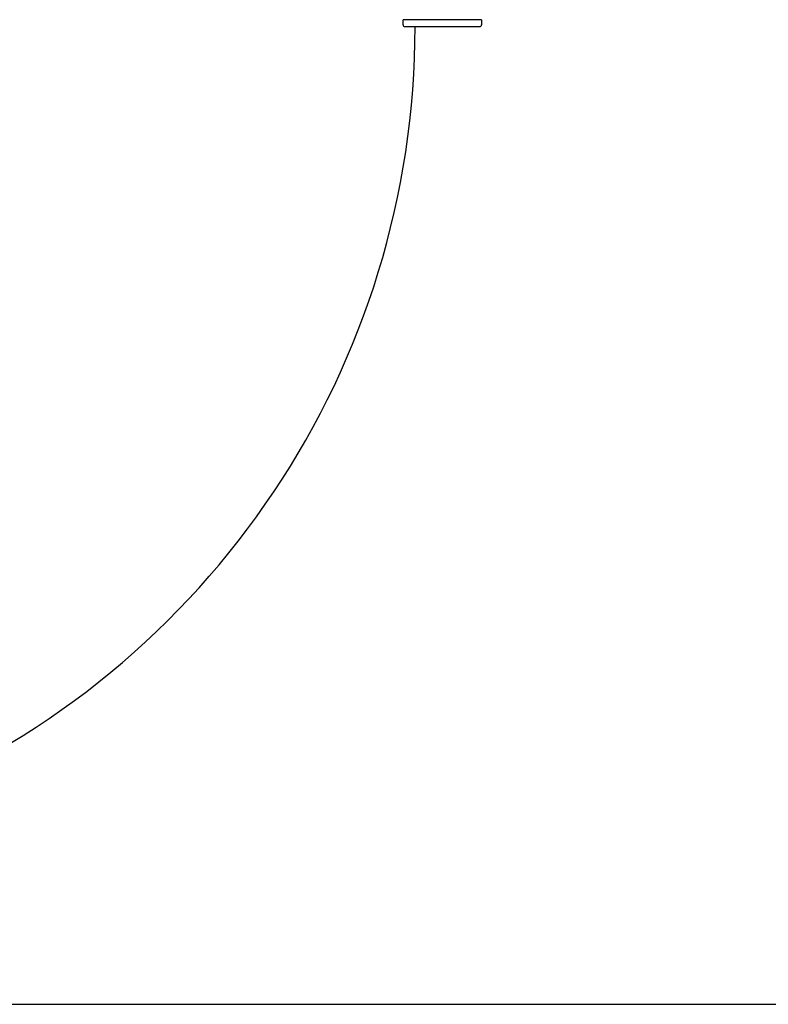
# Model space of a CAD drawing. Extents: x -5037 to 32, y 904 to 3108.
# Drawn here: x -3362 to -2503, y 904 to 2035 of the extents above; entities that cross this region are included whole.
import ezdxf

# ---------------------------------------------------------------- set-up
doc = ezdxf.new("R2010")
doc.units = 0
doc.layers.get('0').update_dxf_attribs({"linetype": 'CONTINUOUS'})
doc.layers.add('1', color=7, linetype='CONTINUOUS')
doc.styles.add('CONVERTER_11', font='txt.shx', dxfattribs={"width": 0.9})
doc.dimstyles.new('ME10_DIM_11', dxfattribs={"dimtxt": 3.5, "dimasz": 3.5, "dimexe": 1, "dimexo": 1.5, "dimgap": 2, "dimtad": 1, "dimdec": 3, "dimtxsty": 'CONVERTER_11', "dimsah": 1, "dimcen": 0.09, "dimse1": 1, "dimse2": 1, "dimclrd": 1, "dimclre": 1, "dimclrt": 3, "dimazin": 3, "dimtfac": 1, "dimtdec": 4, "dimtix": 1, "dimtmove": 0, "dimatfit": 3, "dimtolj": 1, "dimtzin": 0})

# ---------------------------------------------------------------- blocks, each defined once
blk = doc.blocks.new('PX010089_COPRIFILO_VER__35', base_point=(-2921.7, 2027.4))
at = {"color": 7, "linetype": 'CONTINUOUS'}
for p, q in [((-2921.7, 2029.4), (-2921.7, 2035.4)), ((-2919.7, 2035.4), (-2921.7, 2035.4)), ((-2921.7, 2029.4), (-2921.6, 2028.6)), ((-2921.6, 2028.6), (-2921.1, 2027.9)), ((-2921.1, 2027.9), (-2920.5, 2027.5)), ((-2920.5, 2027.5), (-2919.7, 2027.4)), ((-2876.7, 2035.4), (-2919.7, 2035.4)), ((-2919.7, 2027.4), (-2833.7, 2027.4)), ((-2831.7, 2035.4), (-2876.7, 2035.4)), ((-2833.7, 2027.4), (-2832.9, 2027.5)), ((-2832.9, 2027.5), (-2832.3, 2027.9)), ((-2832.3, 2027.9), (-2831.9, 2028.6)), ((-2831.9, 2028.6), (-2831.7, 2029.4)), ((-2831.7, 2035.4), (-2831.7, 2029.4))]:
    blk.add_line(p, q, dxfattribs=at)
blk = doc.blocks.new('PX010086_GRUPPO_COPRIF__37', base_point=(-4033.7, 2027.4))
blk.add_blockref('PX010089_COPRIFILO_VER__35', (-2921.7, 2027.4))
blk = doc.blocks.new('TKKZ0TEC47500_TECNICO___48', base_point=(-4656.7, 1274.9))
blk.add_blockref('PX010086_GRUPPO_COPRIF__37', (-4033.7, 2027.4))
blk = doc.blocks.new('*D147')
at = {"layer": '1', "color": 1, "linetype": 'CONTINUOUS'}
blk.add_arc((-3869.6, 2027.4), 961.7, 225, 0, dxfattribs=at)
at = {"layer": '1', "color": 1}
for points in [[(-2907.4, 2023.9), (-2908.3, 2023.9), (-2907.8, 2027.4)], [(-4546.8, 1345.2), (-4547.5, 1344.5), (-4549.6, 1347.3)]]:
    blk.add_solid(points, dxfattribs=at)
at = {"layer": '1', "color": 3, "insert": (-3420.2, 1179.3), "char_height": 3.5, "attachment_point": 7, "rotation": 28.2112, "style": 'CONVERTER_11'}
blk.add_mtext('135{\\Fgdt;~}', dxfattribs=at)
blk = doc.blocks.new('PX010085_COPRIPORTA__129', base_point=(-2850.5, 1992.9))
at = {"color": 7, "linetype": 'CONTINUOUS'}
for p, q in [((-2845.7, 2715.5), (-2849.9, 2711.2)), ((-2845.7, 2715.5), (-2128, 1997.8)), ((-2849.9, 2708.4), (-2135, 1993.5)), ((-2128, 1997.8), (-2132.2, 1993.5))]:
    blk.add_line(p, q, dxfattribs=at)
for centre, start, end in [((-2848.5, 2709.8), 135, 225), ((-2133.6, 1994.9), 225, 315)]:
    blk.add_arc(centre, 2, start, end, dxfattribs=at)
blk = doc.blocks.new('PX010084_PORTA_DA_45__130', base_point=(-2845.7, 1997.8))
at = {"color": 7, "linetype": 'CONTINUOUS'}
for p, q in [((-2818.1, 2743.1), (-2845.7, 2715.5)), ((-2815.3, 2743.1), (-2100.4, 2028.2)), ((-2128, 1997.8), (-2845.7, 2715.5)), ((-2100.4, 2025.4), (-2128, 1997.8))]:
    blk.add_line(p, q, dxfattribs=at)
for centre, start, end in [((-2816.7, 2741.7), 45, 135), ((-2101.8, 2026.8), 315, 45)]:
    blk.add_arc(centre, 2, start, end, dxfattribs=at)
blk = doc.blocks.new('PX010083_PANNELLO_1015_131', base_point=(-2845.7, 1997.8))
blk.add_blockref('PX010084_PORTA_DA_45__130', (-2845.7, 1997.8))
blk = doc.blocks.new('PX000466_1__132', base_point=(-2181, 2083.3))
at = {"color": 7, "linetype": 'CONTINUOUS'}
for p, q in [((-2179.6, 2110.2), (-2181, 2108.8)), ((-2178.2, 2108.8), (-2179.6, 2110.2)), ((-2178.2, 2108.8), (-2155.5, 2086.2)), ((-2154.1, 2084.8), (-2155.5, 2086.2)), ((-2154.1, 2084.8), (-2155.5, 2083.3))]:
    blk.add_line(p, q, dxfattribs=at)
at = {"color": 1, "linetype": 'CONTINUOUS'}
for p, q in [((-2178.2, 2108.8), (-2179.6, 2107.4)), ((-2155.5, 2086.2), (-2157, 2084.8))]:
    blk.add_line(p, q, dxfattribs=at)
blk = doc.blocks.new('PX000467_1__133', base_point=(-2173.7, 2096.2))
at = {"color": 7, "linetype": 'CONTINUOUS'}
for p, q in [((-2171.8, 2113.3), (-2173.7, 2112.7)), ((-2168.9, 2099.6), (-2173.7, 2112.7)), ((-2165.6, 2096.2), (-2171.8, 2113.3))]:
    blk.add_line(p, q, dxfattribs=at)
blk = doc.blocks.new('CM06100A01100_MANIGLIA_134', base_point=(-2181, 2083.3))
for name, p in [('PX000466_1__132', (-2181, 2083.3)), ('PX000467_1__133', (-2173.7, 2096.2))]:
    blk.add_blockref(name, p)
blk = doc.blocks.new('PX000467_1__135', base_point=(-2220.2, 2058.7))
at = {"color": 7, "linetype": 'CONTINUOUS'}
for p, q in [((-2220.2, 2065), (-2219.5, 2066.9)), ((-2220.2, 2065), (-2203.1, 2058.7)), ((-2219.5, 2066.9), (-2206.4, 2062.1))]:
    blk.add_line(p, q, dxfattribs=at)
blk = doc.blocks.new('PX000466_1__136', base_point=(-2217.1, 2047.3))
at = {"color": 7, "linetype": 'CONTINUOUS'}
for p, q in [((-2217.1, 2072.7), (-2215.6, 2074.1)), ((-2217.1, 2072.7), (-2215.6, 2071.3)), ((-2193, 2048.7), (-2215.6, 2071.3)), ((-2193, 2048.7), (-2191.6, 2047.3)), ((-2191.6, 2047.3), (-2190.2, 2048.7))]:
    blk.add_line(p, q, dxfattribs=at)
at = {"color": 1, "linetype": 'CONTINUOUS'}
for p, q in [((-2215.6, 2071.3), (-2214.2, 2072.7)), ((-2193, 2048.7), (-2191.6, 2050.1))]:
    blk.add_line(p, q, dxfattribs=at)
blk = doc.blocks.new('CM06100A01100_MANIGLIA_137', base_point=(-2220.2, 2047.3))
for name, p in [('PX000466_1__136', (-2217.1, 2047.3)), ('PX000467_1__135', (-2220.2, 2058.7))]:
    blk.add_blockref(name, p)
blk = doc.blocks.new('PX010082_PX_GRUPPO_ANT_138', base_point=(-2850.5, 1992.9))
for name, p in [('PX010083_PANNELLO_1015_131', (-2845.7, 1997.8)), ('PX010085_COPRIPORTA__129', (-2850.5, 1992.9)), ('CM06100A01100_MANIGLIA_134', (-2181, 2083.3)), ('CM06100A01100_MANIGLIA_137', (-2220.2, 2047.3))]:
    blk.add_blockref(name, p)
blk = doc.blocks.new('TKKZ0TEC47500_TECNICO__139', base_point=(-2945, 1992.9))
blk.add_blockref('PX010082_PX_GRUPPO_ANT_138', (-2850.5, 1992.9))
blk = doc.blocks.new('GEN8', base_point=(-2343.9779, 2733.7611))
blk.add_blockref('TKKZ0TEC47500_TECNICO__139', (-2944.978, 1992.9493))
blk = doc.blocks.new('_TECNICI__140', base_point=(-2522.2, 2450))
at = {"layer": '1', "color": 7, "linetype": 'CONTINUOUS'}
blk.add_line((-7.1, 904.3), (-5037.3, 904.3), dxfattribs=at)
blk = doc.blocks.new('GEN10', base_point=(-3432.7022, 2051.2228))
blk.add_blockref('TKKZ0TEC47500_TECNICO___48', (-4656.6933, 1274.8708))
at = {"layer": '1'}
dim = blk.add_angular_dim_3p(base=(-3501.5203, 1138.8265), center=(-3869.5608, 2027.3551), p1=(-3906.5743, 1990.3416), p2=(-2919.7023, 2027.3551), dimstyle='ME10_DIM_11', dxfattribs=at)
dim.commit()
dim.dimension.update_dxf_attribs({"geometry": '*D147', "text_midpoint": (-3416.6981, 1183.1671)})

msp = doc.modelspace()

# ---------------------------------------------------------------- block references
for name, p in [('_TECNICI__140', (-2522.2, 2450)), ('GEN8', (-2344, 2733.8)), ('GEN10', (-3432.7, 2051.2))]:
    msp.add_blockref(name, p)

doc.saveas('drawing.dxf')
